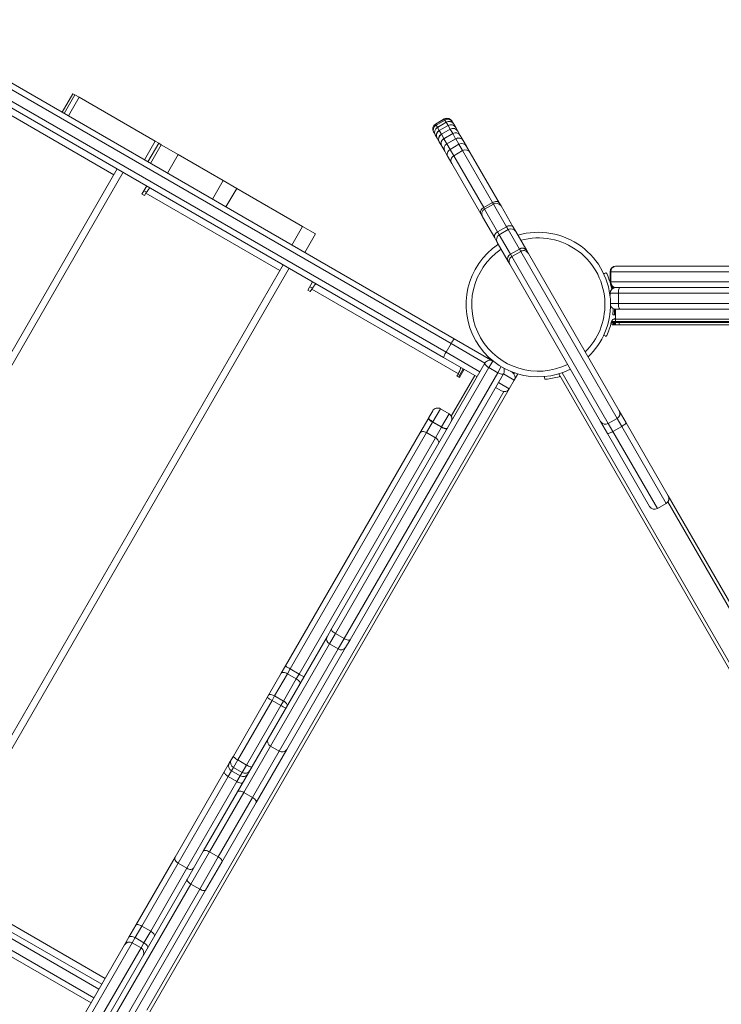
# Model space of a CAD drawing. Units: millimetres. Extents: x -26646 to 50195, y -16891 to 11023.
# Drawn here: x -4224 to -3603, y -10497 to -9625 of the extents above; entities that cross this region are included whole.
import ezdxf

# ---------------------------------------------------------------- set-up
doc = ezdxf.new("R2010")
doc.units = ezdxf.units.MM

msp = doc.modelspace()

# ---------------------------------------------------------------- linework, layer by layer
at = {"color": 8, "linetype": 'Continuous', "lineweight": 15}
for p, q in [((-3841.99, -9911.73), (-4335.37, -9626.88)), ((-4339.87, -9634.68), (-3846.49, -9919.53)), ((-4140.72, -9762.35), (-4259.41, -9693.83)), ((-3845.72, -9734.97), (-3842.91, -9739.84)), ((-3835.11, -9735.34), (-3837.93, -9730.47)), ((-3831.88, -9740.95), (-3835.11, -9735.34)), ((-3828.3, -9737.14), (-3828.67, -9736.6)), ((-3828.3, -9737.14), (-3828.57, -9736.74)), ((-3842.91, -9739.84), (-3839.67, -9745.45)), ((-3839.67, -9745.45), (-3813.11, -9791.45)), ((-3805.32, -9786.95), (-3831.88, -9740.95)), ((-3845.04, -9746.05), (-3844.76, -9746.64)), ((-3844.97, -9746.21), (-3844.76, -9746.64)), ((-3993.75, -9847.2), (-4112.44, -9778.68)), ((-3698.24, -9861.82), (-3698.24, -9862.24)), ((-3697.24, -9862.13), (-3697.24, -9862.24)), ((-3700.75, -9876.24), (-3693.83, -9876.24)), ((-3696.24, -9892.24), (-3699.24, -9892.24)), ((-3696.24, -9890.24), (-2647.33, -9890.24)), ((-3846.49, -9919.53), (-3816.48, -9936.85)), ((-3811.98, -9929.06), (-3841.99, -9911.73)), ((-3806.56, -9925.68), (-3806.88, -9926.23)), ((-3800.73, -9937.58), (-3797.6, -9932.15)), ((-3841.83, -9975.93), (-3821.07, -9939.98)), ((-3786, -9944.06), (-3795.53, -9938.56)), ((-3786.31, -9938.59), (-3785.78, -9937.68)), ((-3743.7, -9937.68), (-3184.6, -10906.07)), ((-4111.6, -10502.01), (-3795.39, -9954.32)), ((-3800.03, -9946.35), (-3790.5, -9951.85)), ((-3851.5, -9969.52), (-3858.18, -9981.08)), ((-3850.39, -9985.58), (-3843.71, -9974.02)), ((-3651.51, -10053.35), (-3690.9, -9985.13)), ((-3698.69, -9989.63), (-3659.31, -10057.85)), ((-3172.13, -10879.66), (-3649.99, -10051.99)), ((-4153.93, -10483.34), (-4653.9, -10194.68)), ((-4658.4, -10202.48), (-4158.43, -10491.14)), ((-4275.47, -10400.47), (-4148.43, -10473.81))]:
    msp.add_line(p, q, dxfattribs=at)
at = {"color": 7, "linetype": 'Continuous', "lineweight": 15}
for p, q in [((-4328.54, -9625.05), (-3839.15, -9907.6)), ((-3848.65, -9924.05), (-4338.04, -9641.51)), ((-4177.04, -9690.58), (-4186.54, -9707.03)), ((-4175.31, -9691.57), (-4184.81, -9708.03)), ((-4177.04, -9690.58), (-4175.31, -9691.57)), ((-4175.31, -9691.57), (-4171.49, -9693.78)), ((-4171.49, -9693.78), (-4180.99, -9710.23)), ((-4171.49, -9693.78), (-4104.05, -9732.72)), ((-3848.05, -9712.94), (-3855.84, -9717.44)), ((-3855.84, -9717.44), (-3855.73, -9717.63)), ((-3847.94, -9713.13), (-3855.73, -9717.63)), ((-3847.93, -9713.14), (-3855.73, -9717.64)), ((-3855.73, -9717.63), (-3855.73, -9717.64)), ((-3855.73, -9717.64), (-3855.3, -9718.38)), ((-3847.51, -9713.88), (-3855.3, -9718.38)), ((-3855.3, -9718.38), (-3855.29, -9718.39)), ((-3847.5, -9713.89), (-3855.29, -9718.39)), ((-3855.29, -9718.39), (-3854.18, -9720.32)), ((-3846.38, -9715.82), (-3854.18, -9720.32)), ((-3846.37, -9715.85), (-3854.16, -9720.35)), ((-3844.74, -9718.68), (-3852.53, -9723.18)), ((-3844.72, -9718.71), (-3852.51, -9723.21)), ((-3847.94, -9713.13), (-3848.05, -9712.94)), ((-3847.93, -9713.14), (-3847.94, -9713.13)), ((-3847.51, -9713.88), (-3847.93, -9713.14)), ((-3847.5, -9713.89), (-3847.51, -9713.88)), ((-3846.38, -9715.82), (-3847.5, -9713.89)), ((-3846.37, -9715.85), (-3846.38, -9715.82)), ((-3844.74, -9718.68), (-3846.37, -9715.85)), ((-3844.72, -9718.71), (-3844.74, -9718.68)), ((-3842.86, -9721.93), (-3844.72, -9718.71)), ((-3841.22, -9714.77), (-3841.11, -9714.96)), ((-3841.11, -9714.96), (-3840.68, -9715.7)), ((-3840.68, -9715.7), (-3839.57, -9717.63)), ((-3839.57, -9717.63), (-3837.94, -9720.45)), ((-3857.56, -9724.46), (-3857.68, -9724.27)), ((-3857.14, -9725.2), (-3857.56, -9724.46)), ((-3856.02, -9727.13), (-3857.14, -9725.2)), ((-3854.39, -9729.95), (-3856.02, -9727.13)), ((-3854.18, -9720.32), (-3854.16, -9720.35)), ((-3854.16, -9720.35), (-3852.53, -9723.18)), ((-3852.53, -9723.18), (-3852.51, -9723.21)), ((-3852.51, -9723.21), (-3850.65, -9726.43)), ((-3842.86, -9721.93), (-3850.65, -9726.43)), ((-3850.65, -9726.43), (-3850.63, -9726.47)), ((-3842.83, -9721.97), (-3850.63, -9726.47)), ((-3850.63, -9726.47), (-3848.39, -9730.34)), ((-3840.6, -9725.84), (-3848.39, -9730.34)), ((-3840.57, -9725.89), (-3848.37, -9730.39)), ((-3842.83, -9721.97), (-3842.86, -9721.93)), ((-3840.6, -9725.84), (-3842.83, -9721.97)), ((-3840.57, -9725.89), (-3840.6, -9725.84)), ((-3837.96, -9730.42), (-3840.57, -9725.89)), ((-3837.94, -9720.45), (-3836.08, -9723.67)), ((-3836.08, -9723.67), (-3833.84, -9727.54)), ((-3833.84, -9727.54), (-3831.23, -9732.07)), ((-4104.05, -9732.72), (-4113.55, -9749.17)), ((-4101.01, -9734.47), (-4110.51, -9750.93)), ((-4098.78, -9735.76), (-4108.28, -9752.22)), ((-4104.05, -9732.72), (-4101.01, -9734.47)), ((-4101.01, -9734.47), (-4098.78, -9735.76)), ((-4098.78, -9735.76), (-4083.85, -9744.38)), ((-3852.53, -9733.17), (-3854.39, -9729.95)), ((-3850.3, -9737.04), (-3852.53, -9733.17)), ((-3848.39, -9730.34), (-3848.37, -9730.39)), ((-3848.37, -9730.39), (-3845.75, -9734.92)), ((-3837.96, -9730.42), (-3845.75, -9734.92)), ((-3845.75, -9734.92), (-3845.72, -9734.97)), ((-3837.93, -9730.47), (-3845.72, -9734.97)), ((-3835.11, -9735.34), (-3842.91, -9739.84)), ((-3837.93, -9730.47), (-3837.96, -9730.42)), ((-3831.23, -9732.07), (-3828.3, -9737.14)), ((-4083.85, -9744.38), (-4093.35, -9760.84)), ((-4083.85, -9744.38), (-4043.82, -9767.5)), ((-3847.68, -9741.57), (-3850.3, -9737.04)), ((-3844.76, -9746.64), (-3847.68, -9741.57)), ((-3831.88, -9740.95), (-3839.67, -9745.45)), ((-3828.3, -9737.14), (-3828.28, -9737.18)), ((-3828.28, -9737.18), (-3825.05, -9742.78)), ((-3825.05, -9742.78), (-3799.33, -9787.33)), ((-3844.74, -9746.68), (-3844.76, -9746.64)), ((-3841.5, -9752.28), (-3844.74, -9746.68)), ((-3815.78, -9796.83), (-3841.5, -9752.28)), ((-4137.72, -9757.16), (-4453.72, -10304.48)), ((-4448.53, -10307.48), (-4132.53, -9760.16)), ((-4043.82, -9767.5), (-4053.32, -9783.95)), ((-4043.82, -9767.5), (-4031.93, -9774.36)), ((-4111.61, -9772.23), (-4115.86, -9779.59)), ((-4115.86, -9779.59), (-4113.69, -9780.84)), ((-4114.11, -9776.56), (-4111.85, -9777.87)), ((-4113.69, -9780.84), (-4112.44, -9778.68)), ((-4031.93, -9774.36), (-4041.43, -9790.81)), ((-4031.93, -9774.36), (-3973.53, -9808.08)), ((-3805.32, -9786.95), (-3813.11, -9791.45)), ((-3804.55, -9788.27), (-3812.35, -9792.77)), ((-3804.55, -9788.27), (-3805.32, -9786.95)), ((-3792.97, -9808.34), (-3804.55, -9788.27)), ((-3799.33, -9787.33), (-3797.8, -9789.97)), ((-3814.25, -9799.47), (-3815.78, -9796.83)), ((-3813.11, -9791.45), (-3812.35, -9792.77)), ((-3812.35, -9792.77), (-3800.76, -9812.84)), ((-3797.8, -9789.97), (-3786.92, -9808.82)), ((-3803.37, -9818.32), (-3814.25, -9799.47)), ((-3973.53, -9808.08), (-3983.03, -9824.53)), ((-3973.53, -9808.08), (-3962.1, -9814.67)), ((-3971.6, -9831.13), (-3962.1, -9814.67)), ((-3792.97, -9808.34), (-3800.76, -9812.84)), ((-3800.76, -9812.84), (-3799.28, -9815.41)), ((-3791.48, -9810.91), (-3799.28, -9815.41)), ((-3791.48, -9810.91), (-3792.97, -9808.34)), ((-3781.56, -9828.11), (-3791.48, -9810.91)), ((-3786.92, -9808.82), (-3784.7, -9812.66)), ((-3784.7, -9812.66), (-3774.97, -9829.51)), ((-3801.16, -9822.16), (-3803.37, -9818.32)), ((-3791.43, -9839.01), (-3801.16, -9822.16)), ((-3799.28, -9815.41), (-3789.35, -9832.61)), ((-3781.56, -9828.11), (-3789.35, -9832.61)), ((-3789.35, -9832.61), (-3788.18, -9834.64)), ((-3780.38, -9830.14), (-3788.18, -9834.64)), ((-3780.38, -9830.14), (-3781.56, -9828.11)), ((-3695.01, -9978), (-3780.38, -9830.14)), ((-3774.97, -9829.51), (-3773.56, -9831.95)), ((-3773.56, -9831.95), (-3693.13, -9971.27)), ((-3790.02, -9841.45), (-3791.43, -9839.01)), ((-3788.18, -9834.64), (-3702.81, -9982.5)), ((-3990.75, -9842.01), (-4306.75, -10389.34)), ((-4301.56, -10392.34), (-3985.56, -9845.01)), ((-3709.58, -9980.77), (-3790.02, -9841.45)), ((-3706.37, -9849.81), (-3705.46, -9849.39)), ((-3701.24, -9848.24), (-3701.24, -9857.24)), ((-3700.48, -9848.24), (-3701.24, -9848.24)), ((-3700.48, -9848.24), (-3700.48, -9857.24)), ((-3964.64, -9857.09), (-3968.89, -9864.45)), ((-3701.24, -9857.24), (-3700.48, -9857.24)), ((-3968.89, -9864.45), (-3966.72, -9865.7)), ((-3967.14, -9861.42), (-3964.88, -9862.72)), ((-3966.72, -9865.7), (-3965.47, -9863.53)), ((-3835.57, -9938.53), (-3965.47, -9863.53)), ((-3693.83, -9867.24), (-3701.24, -9867.24)), ((-3701.24, -9869.25), (-3701.24, -9867.24)), ((-3699.87, -9862.24), (-3699.24, -9862.24)), ((-3699.24, -9861.24), (-3699.24, -9862.24)), ((-3699.24, -9862.24), (-3698.24, -9862.24)), ((-3699.24, -9862.24), (-3699.24, -9863.24)), ((-3698.24, -9862.24), (-3697.24, -9862.24)), ((-3697.24, -9862.24), (-3696.24, -9862.24)), ((-3696.24, -9862.24), (-3692.53, -9862.24)), ((-3572.65, -9867.24), (-3693.83, -9867.24)), ((-3693.83, -9876.24), (-3693.83, -9867.24)), ((-3692.53, -9862.24), (-3571.35, -9862.24)), ((-3697.24, -9886.24), (-3697.24, -9881.13)), ((-3692.53, -9881.24), (-3696.24, -9881.24)), ((-3696.24, -9890.24), (-3696.24, -9881.24)), ((-3693.83, -9876.24), (-3572.65, -9876.24)), ((-3571.35, -9881.24), (-3692.53, -9881.24)), ((-3699.24, -9892.24), (-3699.87, -9892.24)), ((-3699.24, -9891.17), (-3699.24, -9891.24)), ((-3699.24, -9892.24), (-3699.24, -9891.24)), ((-3699.24, -9892.24), (-3699.24, -9893.24)), ((-3699.24, -9895.24), (-3699.24, -9893.24)), ((-3698.24, -9893.24), (-3699.24, -9893.24)), ((-3696.24, -9886.24), (-3698.85, -9886.24)), ((-3698.24, -9890.24), (-3698.29, -9890.24)), ((-3698.24, -9890.24), (-3696.24, -9890.24)), ((-3698.24, -9895.24), (-3698.24, -9893.24)), ((-3697.24, -9893.24), (-3698.24, -9893.24)), ((-3697.24, -9895.24), (-3697.24, -9893.24)), ((-3696.24, -9893.24), (-3697.24, -9893.24)), ((-3696.24, -9892.24), (-3696.24, -9890.24)), ((-3696.24, -9892.24), (-2648.9, -9892.24)), ((-3696.24, -9895.24), (-3696.24, -9893.24)), ((-3693.24, -9893.24), (-3696.24, -9893.24)), ((-3693.24, -9895.24), (-3693.24, -9893.24)), ((-2649.6, -9893.24), (-3693.24, -9893.24)), ((-3698.24, -9895.24), (-3699.24, -9895.24)), ((-3697.24, -9895.24), (-3698.24, -9895.24)), ((-3696.24, -9895.24), (-3697.24, -9895.24)), ((-3693.24, -9895.24), (-3696.24, -9895.24)), ((-2650.88, -9895.24), (-3693.24, -9895.24)), ((-3839.15, -9907.6), (-3805.15, -9927.23)), ((-3705.46, -9905.08), (-3706.37, -9904.66)), ((-3846.49, -9919.53), (-3841.99, -9911.73)), ((-3818.98, -9941.18), (-3848.65, -9924.05)), ((-3809.48, -9924.73), (-3808.84, -9923.62)), ((-3805.15, -9927.23), (-3808.53, -9933.08)), ((-3803.4, -9928.24), (-3805.15, -9927.23)), ((-3947.89, -10164.46), (-3811.98, -9929.06)), ((-3808.53, -9933.08), (-3944.44, -10168.48)), ((-3835.48, -9941.47), (-3831.23, -9934.11)), ((-3834.66, -9941.95), (-3830.41, -9934.59)), ((-3800.73, -9937.58), (-3808.53, -9933.08)), ((-3789.57, -9936.22), (-3787.83, -9937.23)), ((-3936.64, -10172.98), (-3800.73, -9937.58)), ((-3795.53, -9938.56), (-3931.44, -10173.96)), ((-3835.57, -9938.53), (-3836.82, -9940.7)), ((-3836.82, -9940.7), (-3834.66, -9941.95)), ((-3790.5, -9951.85), (-3786, -9944.06)), ((-3782.86, -9938.62), (-3786, -9944.06)), ((-3759.3, -9941.5), (-3759.22, -9942.49)), ((-3186.11, -10909.46), (-3746.62, -9938.62)), ((-3790.5, -9951.85), (-4109, -10503.51)), ((-3797.33, -9953.68), (-3802.53, -9950.68)), ((-3861.67, -9977.13), (-3858.33, -9971.35)), ((-3843.71, -9974.02), (-3851.5, -9969.52)), ((-3693.13, -9971.27), (-3686.96, -9981.96)), ((-3869.81, -9991.23), (-3861.87, -9977.48)), ((-3861.87, -9977.48), (-3861.67, -9977.13)), ((-3703.41, -9991.46), (-3709.58, -9980.77)), ((-3695.01, -9978), (-3702.81, -9982.5)), ((-3690.9, -9985.13), (-3695.01, -9978)), ((-3858.38, -9981.43), (-3863.67, -9990.59)), ((-3858.18, -9981.08), (-3858.38, -9981.43)), ((-3858.38, -9981.43), (-3850.59, -9985.93)), ((-3858.18, -9981.08), (-3850.39, -9985.58)), ((-3855.88, -9995.09), (-3850.59, -9985.93)), ((-3850.59, -9985.93), (-3850.39, -9985.58)), ((-3702.81, -9982.5), (-3698.69, -9989.63)), ((-3690.9, -9985.13), (-3698.69, -9989.63)), ((-3686.96, -9981.96), (-3649.68, -10046.52)), ((-3988.75, -10197.23), (-3869.81, -9991.23)), ((-3863.67, -9990.59), (-3984.47, -10199.83)), ((-3976.68, -10204.33), (-3855.88, -9995.09)), ((-3863.67, -9990.59), (-3855.88, -9995.09)), ((-3666.14, -10056.02), (-3703.41, -9991.46)), ((-3649.68, -10046.52), (-3170.53, -10876.45)), ((-3659.31, -10057.85), (-3651.51, -10053.35)), ((-4004.09, -10261.8), (-3951.88, -10171.37)), ((-3951.88, -10171.37), (-3947.89, -10164.46)), ((-3944.44, -10168.48), (-3949.75, -10177.68)), ((-3936.64, -10172.98), (-3944.44, -10168.48)), ((-3949.75, -10177.68), (-4001.97, -10268.12)), ((-3935.42, -10180.87), (-3987.64, -10271.3)), ((-3941.96, -10182.18), (-3949.75, -10177.68)), ((-3941.96, -10182.18), (-3936.64, -10172.98)), ((-3931.44, -10173.96), (-3935.42, -10180.87)), ((-3994.17, -10272.62), (-3941.96, -10182.18)), ((-4647.07, -10192.85), (-4151.43, -10479.01)), ((-3992.41, -10203.58), (-3988.75, -10197.23)), ((-4003.68, -10223.09), (-3992.41, -10203.58)), ((-3986.92, -10204.06), (-3998.3, -10223.77)), ((-3984.47, -10199.83), (-3986.92, -10204.06)), ((-3986.92, -10204.06), (-3979.12, -10208.56)), ((-3984.47, -10199.83), (-3976.68, -10204.33)), ((-3979.12, -10208.56), (-3976.68, -10204.33)), ((-4160.93, -10495.47), (-4656.57, -10209.31)), ((-3990.5, -10228.27), (-3979.12, -10208.56)), ((-4004.83, -10225.08), (-4003.68, -10223.09)), ((-3998.3, -10223.77), (-4000.6, -10227.75)), ((-3998.3, -10223.77), (-3990.5, -10228.27)), ((-4034.8, -10276.99), (-4004.83, -10225.08)), ((-4000.6, -10227.75), (-4031.01, -10280.42)), ((-4023.21, -10284.92), (-3992.8, -10232.25)), ((-4000.6, -10227.75), (-3992.8, -10232.25)), ((-3992.8, -10232.25), (-3990.5, -10228.27)), ((-4031.16, -10308.68), (-4004.09, -10261.8)), ((-4001.97, -10268.12), (-4025.65, -10309.14)), ((-3994.17, -10272.62), (-4001.97, -10268.12)), ((-4036.72, -10280.33), (-4034.8, -10276.99)), ((-4017.85, -10313.64), (-3994.17, -10272.62)), ((-3987.64, -10271.3), (-4014.7, -10318.18)), ((-4042.88, -10290.99), (-4038.49, -10283.39)), ((-4038.49, -10283.39), (-4036.72, -10280.33)), ((-4031.01, -10280.42), (-4034.86, -10287.09)), ((-4031.01, -10280.42), (-4023.21, -10284.92)), ((-4027.06, -10291.59), (-4023.21, -10284.92)), ((-4086.53, -10366.59), (-4042.88, -10290.99)), ((-4036.53, -10290), (-4039.46, -10295.07)), ((-4034.86, -10287.09), (-4036.53, -10290)), ((-4036.53, -10290), (-4028.74, -10294.5)), ((-4034.86, -10287.09), (-4027.06, -10291.59)), ((-4031.67, -10299.57), (-4028.74, -10294.5)), ((-4028.74, -10294.5), (-4027.06, -10291.59)), ((-4039.46, -10295.07), (-4083.79, -10371.85)), ((-4076, -10376.35), (-4031.67, -10299.57)), ((-4039.46, -10295.07), (-4031.67, -10299.57)), ((-4061.53, -10361.3), (-4031.16, -10308.68)), ((-4025.65, -10309.14), (-4056.03, -10361.76)), ((-4017.85, -10313.64), (-4025.65, -10309.14)), ((-4048.23, -10366.26), (-4017.85, -10313.64)), ((-4014.7, -10318.18), (-4045.08, -10370.8)), ((-4075.92, -10386.21), (-4061.53, -10361.3)), ((-4056.03, -10361.76), (-4072.46, -10390.23)), ((-4048.23, -10366.26), (-4056.03, -10361.76)), ((-4121.3, -10426.82), (-4086.53, -10366.59)), ((-4083.79, -10371.85), (-4115.89, -10427.45)), ((-4083.79, -10371.85), (-4076, -10376.35)), ((-4064.67, -10394.73), (-4048.23, -10366.26)), ((-4045.08, -10370.8), (-4059.46, -10395.71)), ((-4108.1, -10431.95), (-4076, -10376.35)), ((-4214.73, -10626.64), (-4075.92, -10386.21)), ((-4072.46, -10390.23), (-4211.28, -10630.66)), ((-4064.67, -10394.73), (-4072.46, -10390.23)), ((-4203.48, -10635.16), (-4064.67, -10394.73)), ((-4059.46, -10395.71), (-4198.28, -10636.14)), ((-4127.35, -10437.3), (-4121.3, -10426.82)), ((-4115.89, -10427.45), (-4121.83, -10437.73)), ((-4115.89, -10427.45), (-4108.1, -10431.95)), ((-4114.03, -10442.23), (-4108.1, -10431.95)), ((-4124.44, -10442.26), (-4160.59, -10504.87)), ((-4131.27, -10444.09), (-4127.35, -10437.3)), ((-4121.83, -10437.73), (-4124.44, -10442.26)), ((-4124.44, -10442.26), (-4116.65, -10446.76)), ((-4121.83, -10437.73), (-4114.03, -10442.23)), ((-4116.65, -10446.76), (-4114.03, -10442.23)), ((-4165.93, -10504.12), (-4131.27, -10444.09)), ((-4152.8, -10509.37), (-4116.65, -10446.76))]:
    msp.add_line(p, q, dxfattribs=at)
at = {"color": 7, "linetype": 'Continuous', "lineweight": 15, "flags": 128}
for points in [[(-3799.33, -9787.33), (-3799.73, -9786.82), (-3800.29, -9786.42), (-3800.98, -9786.15), (-3801.77, -9786.03), (-3802.63, -9786.05), (-3803.53, -9786.21), (-3804.44, -9786.52), (-3805.32, -9786.95)], [(-3813.11, -9791.45), (-3813.93, -9791.99), (-3814.64, -9792.63), (-3815.24, -9793.33), (-3815.69, -9794.06), (-3815.97, -9794.81), (-3816.09, -9795.54), (-3816.02, -9796.22), (-3815.78, -9796.83)], [(-3700.6, -9859.69), (-3700.53, -9859.94), (-3700.15, -9861.42)], [(-3693.83, -9867.24), (-3693.8, -9866.26), (-3693.73, -9865.32), (-3693.61, -9864.46), (-3693.45, -9863.7), (-3693.25, -9863.08), (-3693.03, -9862.62), (-3692.79, -9862.33), (-3692.53, -9862.24)], [(-3692.53, -9881.24), (-3692.79, -9881.14), (-3693.03, -9880.86), (-3693.25, -9880.39), (-3693.45, -9879.77), (-3693.61, -9879.01), (-3693.73, -9878.15), (-3693.8, -9877.21), (-3693.83, -9876.24)], [(-3808.53, -9933.08), (-3809.35, -9932.56), (-3810.12, -9932), (-3810.78, -9931.43), (-3811.33, -9930.86), (-3811.74, -9930.32), (-3811.99, -9929.83), (-3812.07, -9929.4), (-3811.98, -9929.06)], [(-3800.73, -9937.58), (-3799.87, -9938.04), (-3799.01, -9938.42), (-3798.18, -9938.71), (-3797.41, -9938.9), (-3796.74, -9938.98), (-3796.19, -9938.95), (-3795.78, -9938.81), (-3795.53, -9938.56)], [(-3746.14, -9941.08), (-3745.32, -9940.92), (-3745.3, -9940.91)], [(-3858.38, -9981.43), (-3859.21, -9980.91), (-3859.97, -9980.36), (-3860.65, -9979.8), (-3861.2, -9979.24), (-3861.61, -9978.71), (-3861.87, -9978.22), (-3861.95, -9977.81), (-3861.87, -9977.48)], [(-3858.18, -9981.08), (-3859.01, -9980.57), (-3859.77, -9980.02), (-3860.45, -9979.45), (-3861, -9978.89), (-3861.41, -9978.36), (-3861.66, -9977.88), (-3861.75, -9977.46), (-3861.67, -9977.13)], [(-3845.42, -9986.98), (-3845.67, -9987.21), (-3846.07, -9987.34), (-3846.61, -9987.36), (-3847.28, -9987.27), (-3848.04, -9987.07), (-3848.87, -9986.77), (-3849.73, -9986.39), (-3850.59, -9985.93)], [(-3845.22, -9986.63), (-3845.47, -9986.87), (-3845.87, -9987), (-3846.41, -9987.02), (-3847.08, -9986.92), (-3847.84, -9986.73), (-3848.67, -9986.43), (-3849.53, -9986.04), (-3850.39, -9985.58)], [(-3686.96, -9981.96), (-3686.97, -9982.14), (-3687.14, -9982.41), (-3687.47, -9982.75), (-3687.95, -9983.16), (-3688.56, -9983.63), (-3689.27, -9984.12), (-3690.06, -9984.63), (-3690.9, -9985.13)], [(-3863.67, -9990.59), (-3864.55, -9990.17), (-3865.47, -9989.88), (-3866.38, -9989.73), (-3867.27, -9989.74), (-3868.08, -9989.91), (-3868.79, -9990.22), (-3869.38, -9990.67), (-3869.81, -9991.23)], [(-3853.36, -10000.73), (-3853.09, -10000.07), (-3853, -9999.34), (-3853.08, -9998.57), (-3853.35, -9997.78), (-3853.78, -9997.01), (-3854.36, -9996.29), (-3855.07, -9995.64), (-3855.88, -9995.09)], [(-3698.69, -9989.63), (-3699.55, -9990.1), (-3700.38, -9990.53), (-3701.17, -9990.9), (-3701.87, -9991.2), (-3702.47, -9991.41), (-3702.93, -9991.52), (-3703.25, -9991.54), (-3703.41, -9991.46)], [(-3947.89, -10164.46), (-3947.98, -10164.81), (-3947.9, -10165.23), (-3947.65, -10165.73), (-3947.24, -10166.27), (-3946.7, -10166.84), (-3946.03, -10167.41), (-3945.27, -10167.96), (-3944.44, -10168.48)], [(-3936.64, -10172.98), (-3935.78, -10173.44), (-3934.92, -10173.82), (-3934.09, -10174.11), (-3933.32, -10174.3), (-3932.65, -10174.39), (-3932.1, -10174.35), (-3931.69, -10174.21), (-3931.44, -10173.96)], [(-3986.92, -10204.06), (-3987.79, -10203.61), (-3988.66, -10203.26), (-3989.52, -10203.01), (-3990.32, -10202.88), (-3991.04, -10202.88), (-3991.64, -10202.99), (-3992.1, -10203.23), (-3992.41, -10203.58)], [(-3975.96, -10213.08), (-3975.81, -10212.63), (-3975.84, -10212.11), (-3976.04, -10211.53), (-3976.4, -10210.92), (-3976.91, -10210.29), (-3977.56, -10209.67), (-3978.3, -10209.09), (-3979.12, -10208.56)], [(-3998.3, -10223.77), (-3999.16, -10223.32), (-4000.04, -10222.95), (-4000.88, -10222.69), (-4001.67, -10222.54), (-4002.37, -10222.5), (-4002.95, -10222.59), (-4003.39, -10222.78), (-4003.68, -10223.09)], [(-3987.23, -10232.59), (-3987.1, -10232.19), (-3987.15, -10231.71), (-3987.37, -10231.16), (-3987.75, -10230.57), (-3988.28, -10229.97), (-3988.93, -10229.37), (-3989.68, -10228.79), (-3990.5, -10228.27)], [(-4031.01, -10280.42), (-4031.84, -10279.92), (-4032.62, -10279.39), (-4033.32, -10278.88), (-4033.91, -10278.38), (-4034.37, -10277.93), (-4034.67, -10277.54), (-4034.82, -10277.22), (-4034.8, -10276.99)], [(-4018.34, -10286.49), (-4018.53, -10286.63), (-4018.88, -10286.66), (-4019.37, -10286.59), (-4019.99, -10286.42), (-4020.72, -10286.15), (-4021.51, -10285.81), (-4022.36, -10285.39), (-4023.21, -10284.92)], [(-4039.46, -10295.07), (-4040.29, -10294.55), (-4041.05, -10293.99), (-4041.71, -10293.41), (-4042.26, -10292.84), (-4042.66, -10292.29), (-4042.9, -10291.79), (-4042.98, -10291.35), (-4042.88, -10290.99)], [(-4026.43, -10300.49), (-4026.69, -10300.75), (-4027.11, -10300.91), (-4027.66, -10300.95), (-4028.34, -10300.87), (-4029.11, -10300.69), (-4029.94, -10300.4), (-4030.8, -10300.03), (-4031.67, -10299.57)], [(-4031.16, -10308.68), (-4030.84, -10308.33), (-4030.38, -10308.09), (-4029.77, -10307.97), (-4029.05, -10307.97), (-4028.25, -10308.1), (-4027.39, -10308.34), (-4026.52, -10308.69), (-4025.65, -10309.14)], [(-4017.85, -10313.64), (-4017.03, -10314.17), (-4016.29, -10314.75), (-4015.65, -10315.37), (-4015.14, -10316.01), (-4014.78, -10316.63), (-4014.58, -10317.21), (-4014.55, -10317.74), (-4014.7, -10318.18)], [(-4061.53, -10361.3), (-4061.22, -10360.95), (-4060.75, -10360.71), (-4060.15, -10360.59), (-4059.43, -10360.59), (-4058.63, -10360.71), (-4057.77, -10360.96), (-4056.89, -10361.31), (-4056.03, -10361.76)], [(-4083.79, -10371.85), (-4084.6, -10371.31), (-4085.33, -10370.68), (-4085.93, -10369.99), (-4086.39, -10369.27), (-4086.68, -10368.54), (-4086.81, -10367.83), (-4086.75, -10367.17), (-4086.53, -10366.59)], [(-4048.23, -10366.26), (-4047.41, -10366.79), (-4046.66, -10367.37), (-4046.02, -10367.99), (-4045.52, -10368.62), (-4045.16, -10369.24), (-4044.96, -10369.83), (-4044.93, -10370.35), (-4045.08, -10370.8)], [(-4070.07, -10376.09), (-4070.47, -10376.58), (-4071.01, -10376.95), (-4071.69, -10377.2), (-4072.47, -10377.31), (-4073.32, -10377.27), (-4074.22, -10377.09), (-4075.12, -10376.78), (-4076, -10376.35)], [(-4075.92, -10386.21), (-4076.01, -10386.56), (-4075.92, -10386.98), (-4075.68, -10387.48), (-4075.27, -10388.02), (-4074.72, -10388.59), (-4074.05, -10389.16), (-4073.29, -10389.71), (-4072.46, -10390.23)], [(-4064.67, -10394.73), (-4063.81, -10395.19), (-4062.95, -10395.57), (-4062.12, -10395.86), (-4061.35, -10396.05), (-4060.68, -10396.13), (-4060.13, -10396.1), (-4059.72, -10395.96), (-4059.46, -10395.71)], [(-4121.3, -10426.82), (-4121.01, -10426.51), (-4120.56, -10426.3), (-4119.97, -10426.21), (-4119.27, -10426.23), (-4118.48, -10426.38), (-4117.63, -10426.64), (-4116.76, -10427), (-4115.89, -10427.45)], [(-4108.1, -10431.95), (-4107.27, -10432.48), (-4106.52, -10433.05), (-4105.88, -10433.66), (-4105.35, -10434.27), (-4104.98, -10434.86), (-4104.77, -10435.42), (-4104.72, -10435.91), (-4104.85, -10436.32)], [(-4127.35, -10437.3), (-4127.04, -10436.94), (-4126.57, -10436.7), (-4125.96, -10436.57), (-4125.24, -10436.57), (-4124.44, -10436.69), (-4123.58, -10436.93), (-4122.7, -10437.28), (-4121.83, -10437.73)], [(-4114.03, -10442.23), (-4113.21, -10442.76), (-4112.47, -10443.35), (-4111.83, -10443.97), (-4111.32, -10444.61), (-4110.96, -10445.23), (-4110.77, -10445.82), (-4110.75, -10446.35), (-4110.9, -10446.8)]]:
    msp.add_lwpolyline(points, dxfattribs=at)
at = {"color": 7, "linetype": 'Continuous', "lineweight": 15}
for centre, radius, start, end in [((-3853.35, -9721.77), 5, 119.9963, 209.9963), ((-3853.23, -9721.96), 5, 119.9963, 209.9963), ((-3853.23, -9721.97), 5, 119.94645, 209.94635), ((-3852.81, -9722.7), 5, 119.94645, 209.94635), ((-3852.81, -9722.72), 4.99, 119.83431, 209.83334), ((-3845.55, -9717.27), 5, 30.0037, 120.0037), ((-3845.44, -9717.46), 5, 30.0037, 120.0037), ((-3845.43, -9717.46), 5, 30.05365, 120.05355), ((-3845.01, -9718.2), 5, 30.05365, 120.05355), ((-3844.99, -9718.2), 4.99, 30.16666, 120.16569), ((-3843.88, -9720.13), 4.99, 30.16666, 120.16569), ((-3843.86, -9720.14), 4.97, 30.36121, 120.35672), ((-3842.23, -9722.96), 4.97, 30.36121, 120.35672), ((-3842.2, -9722.97), 4.95, 30.59276, 120.58074), ((-3851.7, -9724.65), 4.99, 119.83431, 209.83334), ((-3851.7, -9724.67), 4.97, 119.64328, 209.63879), ((-3850.07, -9727.5), 4.97, 119.64328, 209.63879), ((-3850.08, -9727.52), 4.95, 119.41926, 209.40724), ((-3848.22, -9730.74), 4.95, 119.41926, 209.40724), ((-3848.23, -9730.77), 4.93, 119.15883, 209.13338), ((-3840.34, -9726.19), 4.95, 30.59276, 120.58074), ((-3840.31, -9726.2), 4.93, 30.86662, 120.84117), ((-3838.07, -9730.07), 4.93, 30.86662, 120.84117), ((-3838.04, -9730.08), 4.9, 31.20746, 121.15859), ((-3845.99, -9734.64), 4.93, 119.15883, 209.13338), ((-3846, -9734.68), 4.9, 118.84141, 208.79254), ((-3843.39, -9739.21), 4.9, 118.84141, 208.79254), ((-3843.4, -9739.26), 4.87, 118.46294, 208.37568), ((-3835.42, -9734.61), 4.9, 31.20746, 121.15859), ((-3835.38, -9734.62), 4.87, 31.62432, 121.53706), ((-3832.61, -9739.68), 5, 30, 120), ((-3840.41, -9744.18), 5, 120, 210), ((-3837.17, -9749.78), 5, 120, 210), ((-3829.38, -9745.28), 5, 30, 120), ((-3802.03, -9792.5), 4.93, 30.88564, 120.85908), ((-3809.95, -9797.08), 4.93, 119.14092, 209.11436), ((-3788.97, -9815.18), 4.95, 30.54717, 120.53692), ((-3764.74, -9877.24), 64, 0.90559, 106.44522), ((-3796.84, -9819.72), 4.95, 119.46308, 209.45283), ((-3764.74, -9877.24), 64, 123.58332, 296.41668), ((-3787.17, -9836.85), 4.77, 117.20737, 206.90425), ((-3778.97, -9832.12), 4.77, 33.09575, 122.79263), ((-3705.94, -9850.72), 1, 115.16312, 144.66018), ((-3705.04, -9850.29), 1, 24.28835, 115.16312), ((-3764.74, -9877.24), 66.5, 17.25347, 24.28835), ((-3696.24, -9848.24), 5, 90, 180), ((-3695.83, -9847.88), 4.67, 95.08367, 184.31014), ((-3696.24, -9857.24), 5, 180, 270), ((-3695.83, -9857.59), 4.67, 175.68986, 264.91633), ((-3696.24, -9867.24), 5, 90, 180), ((-3695.29, -9860.24), 5, 193.7545, 217.82155), ((-3764.74, -9877.24), 64, 313.55478, 0.90559), ((-3696.24, -9876.24), 5, 205.56526, 270), ((-3764.74, -9877.24), 66.5, 352.22181, 356.94831), ((-3764.74, -9877.24), 66.5, 335.71165, 346.2455), ((-3695.29, -9894.24), 5, 100.94837, 166.2455), ((-3827.14, -9918.87), 16.48, 136.81642, 154.32518), ((-3705.94, -9903.75), 1, 215.33982, 244.83688), ((-3705.04, -9904.18), 1, 244.83688, 335.71165), ((-3832.88, -9928.82), 16.48, 145.67482, 163.18358), ((-3807.65, -9931.56), 5, 60, 150), ((-3799.86, -9936.06), 5, 330, 34.43474), ((-3790.33, -9941.56), 5, 330, 60), ((-3758.31, -9941.41), 1, 155.33982, 184.83688), ((-3758.22, -9942.41), 1, 184.83688, 275.71165), ((-3764.74, -9877.24), 66.5, 275.71165, 286.2455), ((-3794.83, -9949.35), 5, 240, 330), ((-3854, -9973.85), 5, 60, 150), ((-3697.44, -9973.69), 4.94, 299.35805, 29.34333), ((-3846.21, -9978.35), 5, 330, 60), ((-3705.33, -9978.25), 4.94, 210.65667, 300.64195), ((-3654.01, -10049.02), 5, 300, 30), ((-3661.81, -10053.52), 5, 210, 300), ((-3947.63, -10173.45), 4.73, 153.81389, 243.3632), ((-3939.35, -10178.23), 4.73, 236.6368, 326.18611), ((-3958.66, -10152.61), 53.81, 236.00313, 241.33037), ((-3948.7, -10158.36), 53.81, 238.66963, 243.99687), ((-3985.7, -10199.46), 31.98, 233.26158, 242.23692), ((-3975.75, -10205.21), 31.98, 237.76308, 246.73842), ((-3999.84, -10263.89), 4.73, 153.81389, 243.3632), ((-3991.57, -10268.67), 4.73, 236.6368, 326.18611), ((-4034.2, -10285.71), 4.88, 151.54348, 241.46448), ((-4032.41, -10282.78), 4.96, 150.43149, 240.42509), ((-4026.19, -10290.34), 4.88, 238.53552, 328.45652), ((-4024.55, -10287.31), 4.96, 239.57491, 329.56851), ((-4126.94, -10446.59), 5, 59.99716, 149.99716), ((-4119.15, -10451.09), 5, 330.00284, 60.00284)]:
    msp.add_arc(centre, radius, start, end, dxfattribs=at)
at = {"color": 8, "linetype": 'Continuous', "lineweight": 15}
for start, end in [(0.90559, 105.2716), (123.88744, 296.11256), (314.7284, 0.90559)]:
    msp.add_arc((-3764.74, -9877.24), 59, start, end, dxfattribs=at)
at = {"color": 7, "linetype": 'Continuous', "lineweight": 15}
for points, knots in [([(-4112.44, -9778.68), (-4112.04, -9778.13), (-4111.24, -9777.02), (-4110.15, -9775.57), (-4109.28, -9774.5), (-4108.77, -9773.99), (-4108.63, -9773.98), (-4108.58, -9773.98)], [0, 0, 0, 0, 0.21591, 0.43182, 0.647724, 0.863629, 1, 1, 1, 1]), ([(-3800.76, -9812.84), (-3801.23, -9813.15), (-3802.17, -9813.78), (-3803.17, -9815.04), (-3803.72, -9816.37), (-3803.73, -9817.45), (-3803.52, -9818.07), (-3803.39, -9818.29), (-3803.37, -9818.32)], [0, 0, 0, 0, 0.214668, 0.429337, 0.644006, 0.858678, 0.979828, 1, 1, 1, 1]), ([(-3786.92, -9808.82), (-3786.94, -9808.79), (-3787.07, -9808.57), (-3787.49, -9808.08), (-3788.44, -9807.55), (-3789.86, -9807.36), (-3791.45, -9807.59), (-3792.46, -9808.09), (-3792.97, -9808.34)], [0, 0, 0, 0, 0.020172, 0.141322, 0.355994, 0.570663, 0.785332, 1, 1, 1, 1]), ([(-3773.56, -9831.95), (-3773.58, -9831.92), (-3773.77, -9831.6), (-3774.33, -9830.86), (-3775.5, -9829.96), (-3777.11, -9829.44), (-3778.84, -9829.44), (-3779.87, -9829.91), (-3780.38, -9830.14)], [0, 0, 0, 0, 0.014546, 0.141315, 0.355993, 0.570664, 0.785332, 1, 1, 1, 1]), ([(-3788.18, -9834.64), (-3788.64, -9834.97), (-3789.55, -9835.63), (-3790.42, -9837.12), (-3790.78, -9838.78), (-3790.58, -9840.24), (-3790.22, -9841.1), (-3790.04, -9841.42), (-3790.02, -9841.45)], [0, 0, 0, 0, 0.214668, 0.429336, 0.644007, 0.858685, 0.985454, 1, 1, 1, 1]), ([(-3696.24, -9843.24), (-3693.51, -9843.24), (-3688.04, -9843.24), (-3679.13, -9843.24), (-3669.14, -9843.24), (-3657.86, -9843.24), (-3645.18, -9843.24), (-3631.72, -9843.24), (-3617.51, -9843.24), (-3603.18, -9843.24), (-3588.83, -9843.24), (-3574.59, -9843.24), (-3559.91, -9843.24), (-3544.86, -9843.24), (-3529.5, -9843.24), (-3513.91, -9843.24), (-3498.21, -9843.24), (-3482.96, -9843.24), (-3468.27, -9843.24), (-3454.18, -9843.24), (-3440.33, -9843.24), (-3426.83, -9843.24), (-3413.8, -9843.24), (-3401.3, -9843.24), (-3389.31, -9843.24), (-3377.86, -9843.24), (-3366.98, -9843.24), (-3355.94, -9843.24), (-3344.91, -9843.24), (-3334.06, -9843.24), (-3324.1, -9843.24), (-3315.05, -9843.24), (-3306.9, -9843.24), (-3299.63, -9843.24), (-3293.21, -9843.24), (-3287.62, -9843.24), (-3282.79, -9843.24), (-3278.73, -9843.24), (-3275.47, -9843.24), (-3273.02, -9843.24), (-3271.36, -9843.24), (-3270.56, -9843.24), (-3270.71, -9843.24), (-3270.74, -9843.24)], [0, 0, 0, 0, 0.0229221, 0.0458551, 0.0687751, 0.0957934, 0.1229025, 0.1500251, 0.1771013, 0.204092, 0.2278493, 0.2516682, 0.2754767, 0.2992197, 0.3229043, 0.3466713, 0.3704317, 0.3941073, 0.4157481, 0.4374849, 0.4592601, 0.4810076, 0.5026572, 0.5241579, 0.5457274, 0.5673307, 0.5889199, 0.6104372, 0.6368019, 0.6632441, 0.689728, 0.7161992, 0.7425882, 0.7689698, 0.7953867, 0.8218088, 0.8481972, 0.875647, 0.903127, 0.9306098, 0.9580634, 0.9906095, 1, 1, 1, 1]), ([(-3965.47, -9863.53), (-3965.07, -9862.98), (-3964.27, -9861.88), (-3963.18, -9860.42), (-3962.31, -9859.35), (-3961.8, -9858.84), (-3961.66, -9858.84), (-3961.61, -9858.84)], [0, 0, 0, 0, 0.21591, 0.43182, 0.647724, 0.863629, 1, 1, 1, 1]), ([(-3833.44, -9932.84), (-3833.41, -9932.93), (-3833.35, -9933.12), (-3833.69, -9934.13), (-3834.27, -9935.57), (-3834.95, -9937.13), (-3835.4, -9938.14), (-3835.57, -9938.53)], [0, 0, 0, 0, 0.21591, 0.43182, 0.647724, 0.863629, 1, 1, 1, 1])]:
    msp.add_open_spline(points, degree=3, knots=knots, dxfattribs=at)
at = {"color": 8, "linetype": 'Continuous', "lineweight": 15}
for points, knots in [([(-3265.7, -9848.24), (-3265.7, -9848.24), (-3265.7, -9848.24), (-3266.48, -9848.24), (-3267.99, -9848.24), (-3270.31, -9848.24), (-3273.44, -9848.24), (-3277.39, -9848.24), (-3282.24, -9848.24), (-3288, -9848.24), (-3294.72, -9848.24), (-3301.35, -9848.24), (-3307.5, -9848.24), (-3312.87, -9848.24), (-3318.61, -9848.24), (-3324.74, -9848.24), (-3331.24, -9848.24), (-3338.15, -9848.24), (-3345.46, -9848.24), (-3354.68, -9848.24), (-3363.95, -9848.24), (-3373.14, -9848.24), (-3380.32, -9848.24), (-3387.74, -9848.24), (-3395.44, -9848.24), (-3403.38, -9848.24), (-3411.49, -9848.24), (-3419.7, -9848.24), (-3428.06, -9848.24), (-3436.62, -9848.24), (-3445.4, -9848.24), (-3454.34, -9848.24), (-3463.46, -9848.24), (-3472.73, -9848.24), (-3484.23, -9848.24), (-3498.02, -9848.24), (-3514.04, -9848.24), (-3530.13, -9848.24), (-3545.93, -9848.24), (-3561.37, -9848.24), (-3576.34, -9848.24), (-3590.97, -9848.24), (-3603.66, -9848.24), (-3614.53, -9848.24), (-3623.71, -9848.24), (-3632.63, -9848.24), (-3641.32, -9848.24), (-3649.78, -9848.24), (-3657.99, -9848.24), (-3665.9, -9848.24), (-3673.62, -9848.24), (-3682.13, -9848.24), (-3691.27, -9848.24), (-3697.41, -9848.24), (-3700.48, -9848.24)], [0, 0, 0, 0, 0.016875, 0.041539, 0.067699, 0.093959, 0.120271, 0.146995, 0.173779, 0.201011, 0.228318, 0.255781, 0.272026, 0.28829, 0.30473, 0.321169, 0.33771, 0.35425, 0.370993, 0.387768, 0.414369, 0.42784, 0.44131, 0.454871, 0.468432, 0.482172, 0.49594, 0.509284, 0.522656, 0.536256, 0.549856, 0.563584, 0.577312, 0.59129, 0.605304, 0.628768, 0.652573, 0.676548, 0.700865, 0.724403, 0.74821, 0.772147, 0.796338, 0.812918, 0.829531, 0.84624, 0.862979, 0.880048, 0.897144, 0.914321, 0.931521, 0.949572, 0.974754, 1, 1, 1, 1]), ([(-3700.48, -9857.24), (-3698.41, -9857.24), (-3694.28, -9857.24), (-3687.65, -9857.24), (-3680.7, -9857.24), (-3673.38, -9857.24), (-3665.72, -9857.24), (-3657.68, -9857.24), (-3649.27, -9857.24), (-3641.02, -9857.24), (-3633.01, -9857.24), (-3625.3, -9857.24), (-3617.33, -9857.24), (-3609.1, -9857.24), (-3600.63, -9857.24), (-3591.91, -9857.24), (-3582.94, -9857.24), (-3571.76, -9857.24), (-3558.19, -9857.24), (-3544.79, -9857.24), (-3533.82, -9857.24), (-3525.47, -9857.24), (-3517.01, -9857.24), (-3508.57, -9857.24), (-3500.19, -9857.24), (-3491.85, -9857.24), (-3483.47, -9857.24), (-3475.06, -9857.24), (-3466.67, -9857.24), (-3458.28, -9857.24), (-3449.92, -9857.24), (-3439.4, -9857.24), (-3426.87, -9857.24), (-3412.55, -9857.24), (-3398.63, -9857.24), (-3385.08, -9857.24), (-3371.96, -9857.24), (-3359.38, -9857.24), (-3347.52, -9857.24), (-3337.48, -9857.24), (-3329.02, -9857.24), (-3321.95, -9857.24), (-3315.31, -9857.24), (-3309.05, -9857.24), (-3303.2, -9857.24), (-3297.75, -9857.24), (-3292.74, -9857.24), (-3287.8, -9857.24), (-3283.07, -9857.24), (-3278.66, -9857.24), (-3274.9, -9857.24), (-3271.76, -9857.24), (-3269.26, -9857.24), (-3267.37, -9857.24), (-3266.18, -9857.24), (-3265.62, -9857.24), (-3265.68, -9857.24), (-3265.7, -9857.24)], [0, 0, 0, 0, 0.017085, 0.034188, 0.051454, 0.068719, 0.086078, 0.103436, 0.12098, 0.138554, 0.152983, 0.16743, 0.182039, 0.196648, 0.211351, 0.226053, 0.240943, 0.255861, 0.280384, 0.30523, 0.317741, 0.330253, 0.342934, 0.355639, 0.367918, 0.380221, 0.392712, 0.405203, 0.417798, 0.430392, 0.443184, 0.456003, 0.479009, 0.50231, 0.525757, 0.549491, 0.574167, 0.599107, 0.624173, 0.649485, 0.66777, 0.686093, 0.704521, 0.722983, 0.741807, 0.760661, 0.779602, 0.798571, 0.822056, 0.845588, 0.869251, 0.892956, 0.917129, 0.941341, 0.965672, 0.990041, 1, 1, 1, 1])]:
    msp.add_open_spline(points, degree=3, knots=knots, dxfattribs=at)

doc.saveas('drawing.dxf')
